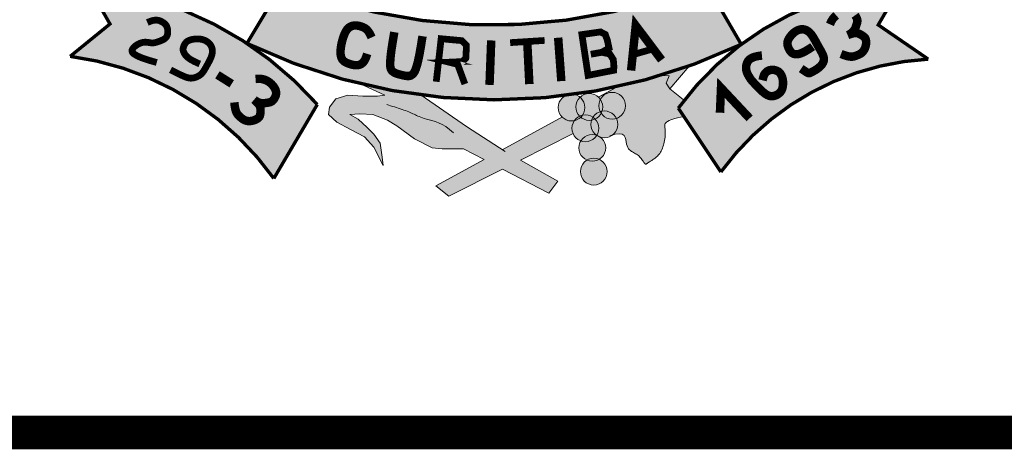
# Model space of a CAD drawing. Units: feet. Extents: x -5638 to 18247, y -3078 to -108.
# Drawn here: x 2700 to 2816, y -2643 to -2592 of the extents above; entities that cross this region are included whole.
import ezdxf

# ---------------------------------------------------------------- set-up
doc = ezdxf.new("R2010")
doc.units = ezdxf.units.FT
doc.header["$LTSCALE"] = 1.27
doc.header["$MEASUREMENT"] = 0
doc.layers.add('FORMATO', color=7, linetype='CONTINUOUS', lineweight=15)

# ---------------------------------------------------------------- blocks, each defined once
blk = doc.blocks.new('BRASAO-CTBA')
at = {"layer": 'FORMATO'}
h = blk.add_hatch(color=10, dxfattribs=at)
h.paths.add_polyline_path([(-2.195826339694804, 0.7674239163140939, 0.1883457195619059), (-4.905479054120065, 2.159800007581055), (-4.653163218905263, 1.721256335070919), (-5.124884152865945, 1.337530645677823, -0.2085472216473798), (-2.711428293404651, -0.1096634287061775)])
h.paths.add_polyline_path([(-2.88308494817818, 0.7722866761028158), (-2.883927056723167, 0.7721525606501842), (-2.978410172871008, 0.8520221068618952)], flags=17)
h.paths.add_polyline_path([(2.400709997201716, 2.214617990698088, -0.2002455681591721), (-2.601725800717531, 2.203654381246274), (-3.029565714929049, 1.491020921435066, 0.1436665394446762), (0.7480676909665362, 0.8738940063777179, -0.1608472226323749), (0.8468360758786275, 0.8868845114491322, 0.07651607179297408), (2.82854991141329, 1.480057376125302)])
h.paths.add_polyline_path([(0.9403280087344683, 1.595508636931619), (1.160483641427845, 1.6270119858291), (1.217368443022622, 1.596934560178134), (1.241469086253232, 1.528725679484587), (1.225421882616558, 1.440440268172217), (1.175910681225844, 1.385583658879668), (1.269598896315699, 1.365549828177187), (1.312436222074552, 1.300022088273202), (1.31913993846598, 1.219769418954279), (1.317198527925541, 1.172341502441633), (1.013422789030301, 1.112125039273451)], flags=16)
h.paths.add_polyline_path([(1.529483851289285, 1.689882069535848), (1.708972777771862, 1.446612297395745), (1.526813588715356, 1.382512459004971)], flags=16)
h.paths.add_polyline_path([(4.452147415389504, 1.710292789761155), (4.72640381716468, 2.181727226484689, 0.09788256506716092), (3.393480645797808, 1.825856015536516), (3.387665251860994, 1.813636200351546), (3.377405189884428, 1.80555226705188), (3.363890664716507, 1.811170385366431, 0.1198061420731032), (2.082572575677375, 0.7235695426488746), (2.587204246107035, -0.03291829082755982, -0.225282952506253), (5.044541125317494, 1.304639881464418)])
h.paths.add_polyline_path([(4.16453267880371, 1.619956833971656), (4.164265646060244, 1.619147002340902), (4.049958876310598, 1.571816610007794)], flags=16)
h.paths.add_polyline_path([(1.312436222074552, 1.300022088273209), (1.269598896315699, 1.365549828177187), (1.175910681225844, 1.385583658879668), (1.225421882616558, 1.44044026817221), (1.241469086253232, 1.528725679484587), (1.217368443022622, 1.596934560178134), (1.160483641427845, 1.6270119858291), (0.9403280087344683, 1.595508636931619), (1.013422789030301, 1.112125039273451), (1.317198527925541, 1.172341502441633), (1.31913993846598, 1.219769418954279)], flags=16)
h.paths.add_polyline_path([(1.529483851289285, 1.689882069535848), (1.526813588715356, 1.382512459004971), (1.708972777771862, 1.446612297395745)], flags=16)
h = blk.add_hatch(color=80, dxfattribs=at)
h.paths.add_polyline_path([(-0.7916339344644143, -0.1973721118945519), (-0.6353684302488887, -0.320664706919942), (0, 0), (-0.2198357784737937, 0.1146272519862777)])
h.paths.add_polyline_path([(0, 0), (0.2118214901542501, 0.1069043925160997), (0.03113515748964346, 0.2082807322601141), (-0.005298926440787, 0.2316884223696292), (-0.2198357784737937, 0.1146272519862706)])
h.paths.add_polyline_path([(0.8354720662040904, 0.4216552042791832, -0.1027867083292277), (0.8223259619520036, 0.4849280459728647, -0.1530780031995559), (0.8507547668774578, 0.5756093839546352, -0.2559659855612542), (0.7044015792130836, 0.6189336486615673), (-0.005298926440787, 0.2316884223696292), (0.03113515748964346, 0.2082807322601141), (0.2118214901542501, 0.1069043925160997)])
h.paths.add_polyline_path([(1.465927915055886, 0.3234876903603308), (1.47006675531668, 0.297816753177699), (1.475926841942055, 0.2758860008129815), (1.483693869240653, 0.2577025709491494), (1.493046442637478, 0.2427311316571945), (1.50366316755742, 0.2304363510081018), (1.515222649425255, 0.2202828970728561), (1.527403493665986, 0.2117354379224352), (1.539884305704447, 0.204258641627824), (1.552343690965586, 0.1973171762600074), (1.564506678561941, 0.1904506563867798), (1.576283992358242, 0.1834984825630173), (1.587632779906812, 0.1763750018404693), (1.598510188759917, 0.168994561270857), (1.608873366469993, 0.161271507905866), (1.618679460589419, 0.1531201887972102), (1.627885618670518, 0.1444549509966038), (1.63644898826567, 0.135190141555789), (1.644344572132241, 0.1253114850877495), (1.651618793847319, 0.1150902164507173), (1.658335932193211, 0.1048689480642651), (1.664560265951991, 0.09499029234787315), (1.670356073905907, 0.08579686172115686), (1.675787634837036, 0.07763126860352543), (1.680919227527568, 0.07083612541465811), (1.685815130759693, 0.0657540445740139), (1.690546765427086, 0.06263127873597085), (1.695214120869423, 0.06132864149417117), (1.699924328537975, 0.06161058667706243), (1.704784519883958, 0.06324156811311354), (1.709901826358646, 0.06598603963078631), (1.715383379413197, 0.06960845505854962), (1.721336310498884, 0.07387326822484397), (1.727867751066867, 0.07854493295813114), (1.735052693140517, 0.08343072966545861), (1.742837571031032, 0.08850924506796076), (1.751136679621879, 0.09380189246537185), (1.759864313796186, 0.09933008515745456), (1.76893476843685, 0.1051152364435168), (1.778262338427965, 0.1111787596238614), (1.787761318652372, 0.1175420679978956), (1.797346003993539, 0.1242265748653324), (1.806937831446135, 0.1312715379214779), (1.816486806451223, 0.1387875924437765), (1.825950076561014, 0.1469032181052086), (1.835284789327829, 0.1557468945787264), (1.844448092304162, 0.1654471015373318), (1.853397133042336, 0.1761323186540338), (1.862089059094671, 0.1879310256017988), (1.87048101801355, 0.2009717020536144), (1.878526586258715, 0.2153328633791176), (1.886165055919207, 0.2308931677345214), (1.89333214799143, 0.2474813089727093), (1.899963583471845, 0.2649259809465363), (1.905995083356743, 0.2830558775089074), (1.911362368642585, 0.3016996925126136), (1.916001160325834, 0.3206861198106736), (1.919847179402836, 0.3398438532558004), (1.922857573167619, 0.3590015867009129), (1.925075194104693, 0.3779880139989302), (1.926564320996306, 0.3966318290026436), (1.927389232624591, 0.4147617255650786), (1.927614207771683, 0.4322063975388204), (1.92730352521977, 0.4487945387770083), (1.926521463751044, 0.4643548431324689), (1.925332302147638, 0.4787160044579792), (1.923868169121931, 0.4917638186658877), (1.922532593106951, 0.5036124899065584), (1.921796952466025, 0.514433324389735), (1.922132625562369, 0.5243976283251754), (1.924010990759257, 0.5336767079226519), (1.927903426419959, 0.5424418693919364), (1.934281310907807, 0.5508644189427869), (1.943616022585957, 0.5591156627849898), (1.956314661035606, 0.5673383561455339), (1.972527210709075, 0.5755610503203812), (1.992339377276778, 0.5837837456227177), (2.015836866408847, 0.5920064423657507), (2.043105383775639, 0.6002291408626732), (2.0742306350474, 0.6084518414266711), (2.109298325894372, 0.6166745443709445), (2.148394086214353, 0.6248972340720584), (2.082572575677375, 0.7235695426488675, -0.00818007019103236), (2.152535268876079, 0.8165865615773669), (2.060632122488585, 0.8880234278579238), (1.983840366270385, 0.9538049562847348), (1.939959346521221, 1.019586484711532), (1.972870082990198, 1.10729523204197), (1.866121371665429, 1.109373759840452, -0.01903404844184824), (1.365273120971153, 0.9795355472078313), (1.135714265318938, 0.8542776809724515, -0.05567280086444783), (1.158707966448162, 0.827542350538323, -0.7791645516102498), (1.457401436965711, 0.7522325579027012, -0.3236193292790975), (1.348355677651739, 0.6013987759374899, -0.1148354067484924), (1.364679581025484, 0.5312608379509243, -0.235640862741044), (1.301348837972739, 0.4043426954559806), (1.33550614491952, 0.4151578548538026), (1.383418886985453, 0.4209001917030122), (1.417233131929606, 0.4146082685217749), (1.439670018480342, 0.3990015710534962), (1.453450685366079, 0.3767995850415531), (1.461296271315121, 0.3507217962293367)])
h.paths.add_polyline_path([(2.210777193283889, 1.222981226428857, -0.01334765246728501), (1.866121371665429, 1.109373759840452), (1.972870082990198, 1.10729523204197), (1.939959346521221, 1.019586484711525), (1.983840366270385, 0.9538049562847348)])
h = blk.add_hatch(color=80, dxfattribs=at)
h.paths.add_polyline_path([(-0.9635194746001048, 0.878639728609393, -0.02748784651836034), (-1.697828244154664, 1.01526381404986), (-1.394997814301064, 0.8770598184061029), (-1.48275985379945, 0.8660962089542892), (-1.65828393279611, 0.8660962089542892), (-1.833808011792769, 0.8770598184061029), (-1.976421354320507, 0.8332054447408908), (-2.05321311053865, 0.7345331521006955), (-2.064183393818837, 0.6468244047702498), (-1.96545107104032, 0.5591156574398113), (-1.800897275323791, 0.4714069742514368), (-1.636343479607319, 0.3836982269209983), (-1.526640873548615, 0.2630987153771542), (-1.416938380861438, 0.04382684705106499), (-1.427908664141626, 0.1424992038333244), (-1.449849117330416, 0.3069530890423806), (-1.526640873548615, 0.4165889911343967), (-1.603432743138285, 0.4933341290130215), (-1.713135235825462, 0.5920064216532168), (-1.811867558603979, 0.6468244047702498), (-1.691194669265087, 0.6577880142220778), (-1.537611156828802, 0.6468244047702498), (-1.362087077832086, 0.5810428763434459), (-1.252384585144966, 0.5152612837745991), (-1.043949769679273, 0.3617710080173637), (-0.8355149542135791, 0.2521351059253405), (-0.7148421782462719, 0.2411714964735197), (-0.4625263430314135, 0.2411714964735197), (-0.2198357784737937, 0.1146272519862706), (-0.005298926440787, 0.2316884223696363), (-0.4296154931909086, 0.5042977384648353)])
h.paths.add_polyline_path([(0.2118214901542501, 0.1069043925160997), (0, 0), (0.5467371111994908, -0.2850808592249905), (0.6564396038866676, -0.1425541929195688)])
for points in [[(0.975960953525373, 0.730848184206593, 1), (0.6582795725690858, 0.730848184206593, 1)], [(1.186368294337854, 0.7379762999235524, 1), (0.8686869133815662, 0.7379762999235524, 1)], [(1.457401436965711, 0.7522325579027012, 1), (1.13972005600948, 0.7522325579027012, 1)], [(1.140007342908291, 0.4849280459728647, 1), (0.8223259619520036, 0.4849280459728647, 1)], [(1.364679581025484, 0.5312608379509243, 1), (1.046998200069197, 0.5312608379509243, 1)], [(1.222030561059171, 0.253264165718285, 1), (0.9043491801028836, 0.253264165718285, 1)], [(1.239861670960352, -0.02829657764546312, 1), (0.9221802900040643, -0.02829657764546312, 1)]]:
    blk.add_hatch(color=172, dxfattribs=at).paths.add_polyline_path(points)
at = {"layer": 'FORMATO', "color": 2, "const_width": 0.03971017261953412}
for points in [[(2.400709997201716, 2.214617990698088, -0.2002455681591722), (-2.601725800717531, 2.203654381246274), (-3.029565714929049, 1.491020921435066, 0.2264781177551142), (2.82854991141329, 1.480057376125302)], [(-2.711428293404651, -0.1096634287061775, 0.2085472216473797), (-5.124884152865945, 1.337530645677823), (-4.653163218905263, 1.721256335070919), (-4.905479054120065, 2.159800007581055, -0.1883457195619059), (-2.195826339694804, 0.7674239163140939)], [(4.72640381716468, 2.181727226484689), (4.452147415389504, 1.710292789761155), (5.044541125317494, 1.304639881464418, 0.225282952506253), (2.587204246107035, -0.03291829082755982), (2.082572575677375, 0.7235695426488675, -0.2227072039036768)]]:
    blk.add_lwpolyline(points, format="xyb", close=True, dxfattribs=at)
at = {"layer": 'FORMATO', "color": 255}
for points, const_width in [([(4.011409488854042, 1.366003167218565), (4.048813493270302, 1.351332901443925), (4.080331550156188, 1.341507822824013), (4.106730015960295, 1.335823826369165), (4.128775247131273, 1.333576807089713), (4.147233600117829, 1.334062659996007), (4.162871431368501, 1.336577280098361), (4.176455097332052, 1.340416562407121), (4.188750954457248, 1.344876401932588), (4.200395807059806, 1.349389880033016), (4.211508250925078, 1.35393882345803), (4.222077329705598, 1.358642245305148), (4.232092087054014, 1.363619158671881), (4.241541566622914, 1.368988576655759), (4.250414812064776, 1.374869512354287), (4.258700867032246, 1.381380978864982), (4.266388775177973, 1.388641989285368), (4.273467450364194, 1.396729639101238), (4.279925287292826, 1.40555335335155), (4.285750550875434, 1.41498063946355), (4.290931506023696, 1.424879004864493), (4.295456417649177, 1.435115956981598), (4.299313550663555, 1.445559003242131), (4.302491169978396, 1.456075651073327), (4.304977540505377, 1.466533407902432), (4.306773620143019, 1.476807157235996), (4.307931138737729, 1.48680128689783), (4.308514519122809, 1.496427560791048), (4.308588184131509, 1.505597742818757), (4.308216556597131, 1.514223596884079), (4.307464059353094, 1.522216886890135), (4.306395115232533, 1.529489376740031), (4.305074147068865, 1.535952830336882), (4.303549538594837, 1.541556974114705), (4.301805517140849, 1.546403384631077), (4.299810270936916, 1.550631600974469), (4.297531988212825, 1.554381162233362), (4.294938857198531, 1.557791607496227), (4.291999066123935, 1.561002475851552), (4.288680803218995, 1.564153306387794), (4.284952256713609, 1.567383638193441), (4.280789663376822, 1.570803125302092), (4.276201454134423, 1.574401881527834), (4.27120410845157, 1.578140135629887), (4.265814105793197, 1.581978116367473), (4.260047925624292, 1.585876052499806), (4.253922047409958, 1.589794172786107), (4.247452950615184, 1.593692705985589), (4.240657114704902, 1.597531880857474), (4.233534263763886, 1.601254197967307), (4.22601710035525, 1.604731245106024), (4.218021571661836, 1.607816881870868), (4.209463624866373, 1.610364967859098), (4.200259207151646, 1.612229362667975), (4.19032426570061, 1.613263925894749), (4.179574747695938, 1.61332251713668), (4.16792660032047, 1.612258995991027), (4.155409274383146, 1.61001097624542), (4.142506235197573, 1.606851088449062), (4.129814451703396, 1.603135717341516), (4.11793089284032, 1.599221247662356), (4.107452527548105, 1.595464064151159), (4.098976324766397, 1.592220551547499), (4.093099253435014, 1.589847094590937), (4.090418282493488, 1.588700078021056), (4.091325673702215, 1.589061524423443), (4.095394860103568, 1.590916007767738), (4.101994567560439, 1.594173739869625), (4.110493521935894, 1.598744932544761), (4.120260449092825, 1.604539797608815), (4.130664074894128, 1.611468546877454), (4.141073125202865, 1.619441392166344), (4.150856325881989, 1.628368545291146), (4.159507712736399, 1.638139575317652), (4.167022561339706, 1.648561480312111), (4.173521457207471, 1.659420615590861), (4.179124985855253, 1.670503336470283), (4.18395373279867, 1.681595998266729), (4.188128283553283, 1.692484956296553), (4.191769223634708, 1.702956565876121), (4.194997138558335, 1.712797182321786), (4.197896358097239, 1.721859713782791), (4.200406189052899, 1.730263279739873), (4.202429682484251, 1.738193552506644), (4.203869889450061, 1.745836204396724), (4.204629861009266, 1.753376907723727), (4.204612648220689, 1.761001334801264), (4.203721302143151, 1.768895157942964), (4.201858873835647, 1.777244049462425), (4.198952133758439, 1.786167293233262), (4.195022729978461, 1.795518619369041), (4.190116029964031, 1.805085369543335), (4.184277401183692, 1.814654885429697), (4.177552211105763, 1.824014508701694)], 0.1), ([(3.954636610865748, 1.822939014616622), (3.933197888340885, 1.804109208215976), (3.913224893510062, 1.780497512735188), (3.895385799552059, 1.751513231919716), (3.880348779645487, 1.716565669515042)], 0.1), ([(-4.210335912656717, 1.738119548921503), (-4.178215711029225, 1.752120797014314), (-4.1502182472247, 1.761171740512857), (-4.125914453239602, 1.765976369905673), (-4.104875261070504, 1.767238675681298), (-4.086671602713977, 1.765662648328309), (-4.070874410166539, 1.761952278335229), (-4.057054615424704, 1.756811556190627), (-4.04478315048533, 1.75094447238304), (-4.033694064209953, 1.744928830204373), (-4.023673872923268, 1.738837684159954), (-4.014672209815217, 1.73261790155847), (-4.006638708075741, 1.726216349708615), (-3.99952300089484, 1.719579895919061), (-3.993274721462456, 1.712655407498502), (-3.987843502968587, 1.705389751755618), (-3.983178978603291, 1.697729795999095), (-3.979232647007223, 1.689644313098512), (-3.975963468624855, 1.681189698166961), (-3.973332269351374, 1.672444251878453), (-3.971299875082025, 1.663486274906973), (-3.969827111711993, 1.654394067926518), (-3.968874805136522, 1.645245931611072), (-3.968403781250913, 1.63612016663464), (-3.968374865950295, 1.627095073671214), (-3.968761010451487, 1.618243360518889), (-3.969583667257837, 1.609615363472173), (-3.970876414194151, 1.601255825949686), (-3.972672829085298, 1.593209491370033), (-3.97500648975614, 1.585521103151841), (-3.977910974031658, 1.578235404713709), (-3.981419859736604, 1.571397139474257), (-3.985566724695843, 1.565051050852105), (-3.990364626944427, 1.559226967792988), (-3.995744545357354, 1.553895061351163), (-4.001616939019925, 1.549010588108018), (-4.007892267017326, 1.544528804644948), (-4.014480988434627, 1.540404967543324), (-4.02129356235713, 1.536594333384542), (-4.028240447870076, 1.533052158749989), (-4.035232104058593, 1.529733700221044), (-4.04219950979774, 1.526597943017883), (-4.049155723122624, 1.523618786915847), (-4.05613432185794, 1.520773860329065), (-4.06316888382861, 1.518040791671652), (-4.070292986859613, 1.515397209357737), (-4.077540208775702, 1.512820741801448), (-4.084944127401798, 1.510289017416909), (-4.09253832056271, 1.507779664618241), (-4.100355502898651, 1.505291986899664), (-4.108424936311053, 1.502911988075695), (-4.11677501951641, 1.500747347040956), (-4.125434151231559, 1.49890574269007), (-4.134430730172937, 1.497494853917651), (-4.143793155057381, 1.496622359618314), (-4.153549824601441, 1.496395938686675), (-4.163729137521784, 1.496923270017355), (-4.17436395894174, 1.498236031708146), (-4.185505019611639, 1.500061898669621), (-4.197207516688479, 1.502052545015509), (-4.209526647329085, 1.50385964485956), (-4.222517608690566, 1.505134872315523), (-4.236235597929806, 1.505529901497141), (-4.250735812203914, 1.504696406518143), (-4.266073448669715, 1.502286061492285), (-4.282222015778416, 1.498034359461073), (-4.298828267157603, 1.492012069176994), (-4.315457267728959, 1.484373778320318), (-4.331674082414395, 1.475274074571303), (-4.347043776135536, 1.464867545610197), (-4.361131413814178, 1.453308779117265), (-4.373502060372118, 1.44075236277277), (-4.383720780731039, 1.427352884256962), (-4.390889627033346, 1.413179030565075), (-4.392258600303705, 1.39795588595225), (-4.384614688787451, 1.381322633988574), (-4.364744880729859, 1.362918458244167), (-4.329436164376261, 1.34238254228913), (-4.275475527971878, 1.319354069693574), (-4.199649959762098, 1.293472224027596), (-4.098746447992141, 1.264376188861306)], 0.08), ([(-1.552502964996847, 1.561341792557663), (-1.5665562498653, 1.591899215974465), (-1.580345256934777, 1.616674256119346), (-1.593900597174297, 1.636403454270365), (-1.607252881552768, 1.651823351705588), (-1.620432721039094, 1.663670489703087), (-1.633470726602297, 1.672681409540935), (-1.646397509211283, 1.679592652497192), (-1.659243679835072, 1.685140759849929), (-1.672030555979745, 1.689933281644691), (-1.684742281300828, 1.694061802996913), (-1.697353705991077, 1.697488917789492), (-1.709839680243135, 1.700177219905335), (-1.722175054249874, 1.702089303227339), (-1.734334678203879, 1.703187761638411), (-1.746293402298022, 1.703435189021448), (-1.758026076724889, 1.702794179259371), (-1.76950640400878, 1.701223975956999), (-1.780703495999148, 1.69867042160692), (-1.791585316877104, 1.695076008423634), (-1.802119830823528, 1.69038322862167), (-1.812275002019533, 1.684534574415522), (-1.822018794645999, 1.677472538019721), (-1.831319172883923, 1.66913961164876), (-1.840144100914415, 1.659478287517175), (-1.848470326815118, 1.648462425956836), (-1.85630973425117, 1.636191359769228), (-1.863682990784469, 1.622795789873201), (-1.870610763976856, 1.608406417187595), (-1.877113721390174, 1.593153942631268), (-1.88321253058632, 1.577169067123066), (-1.888927859127193, 1.560582491581854), (-1.894280374574635, 1.543524916926472), (-1.899278786915318, 1.526124062297569), (-1.903883975834674, 1.508495719723015), (-1.908044863443081, 1.490752699452457), (-1.911710371850859, 1.473007811735556), (-1.914829423168271, 1.455373866821972), (-1.917350939505639, 1.437963674961352), (-1.919223842973281, 1.420890046403372), (-1.920397055681462, 1.404265791397677), (-1.920817448871674, 1.388196657213534), (-1.920423690310542, 1.372760139198647), (-1.919152396895583, 1.358026669720331), (-1.916940185524652, 1.34406668114589), (-1.913723673095376, 1.330950605842631), (-1.90943947650544, 1.318748876177878), (-1.904024212652587, 1.307531924518926), (-1.897414498434557, 1.297370183233092), (-1.88958945946689, 1.288306039830431), (-1.880698256236826, 1.280269702391983), (-1.870932557949573, 1.273163334141543), (-1.860484033810224, 1.26688909830289), (-1.849544353023873, 1.261349158099812), (-1.838305184795729, 1.256445676756101), (-1.826958198330829, 1.252080817495546), (-1.815695062834436, 1.248156743541927), (-1.804672843306946, 1.244597094588578), (-1.793910187930351, 1.241411416206986), (-1.783391140681829, 1.238630730438196), (-1.773099745538673, 1.236286059323227), (-1.763020046478118, 1.234408424903123), (-1.753136087477458, 1.233028849218911), (-1.743431912513927, 1.232178354311628), (-1.733891565564875, 1.231887962222302), (-1.724503290241444, 1.232192760998295), (-1.71527212869097, 1.233144102712245), (-1.706207322694866, 1.234797405443103), (-1.697318114034317, 1.237208087269856), (-1.688613744490738, 1.240431566271447), (-1.680103455845313, 1.244523260526847), (-1.671796489879512, 1.249538588115023), (-1.663702088374578, 1.255532967114931), (-1.655823331778777, 1.262604918500976), (-1.648138655208584, 1.271025374829357), (-1.64062033244727, 1.28110837155171), (-1.633240637278334, 1.293167944119666), (-1.625971843485161, 1.307518127984864), (-1.618786224851135, 1.324472958598953), (-1.611656055159699, 1.344346471413559), (-1.604553608194067, 1.36745270188031)], 0.1), ([(1.522944770982747, 1.169785472255718), (1.578334950340491, 1.702592108182827), (1.884711827227875, 1.294337696179731)], 0.1), ([(-1.283195439657391, 1.624080879991865), (-1.305626062107933, 1.49233058175772), (-1.320641258581588, 1.389764402858106), (-1.329215877780996, 1.312419021779), (-1.33232476840891, 1.256331117006397), (-1.33094277916814, 1.217537367026274), (-1.326044758761384, 1.192074450324618), (-1.318605555891338, 1.175979045387422), (-1.309600019260699, 1.16528783070067), (-1.299855592555446, 1.156670961118337), (-1.28961009939394, 1.14933249696643), (-1.278953958377656, 1.143109974938945), (-1.267977588108067, 1.137840931729883), (-1.256771407186761, 1.133362904033248), (-1.245425834215155, 1.129513428543028), (-1.234031287794778, 1.126130041953232), (-1.222678186527162, 1.12305028095787), (-1.211445126108288, 1.120142114039346), (-1.200363410612226, 1.117395236833815), (-1.189452521207556, 1.114829776765845), (-1.1787319390628, 1.112465861260006), (-1.168221145346592, 1.110323617740868), (-1.157939621227456, 1.108423173632993), (-1.147906847874026, 1.106784656360958), (-1.138142306454768, 1.105428193349326), (-1.128647207155325, 1.104417577761929), (-1.119349676229831, 1.103991265719593), (-1.1101595689492, 1.104431379082406), (-1.100986740584574, 1.106020039710458), (-1.091741046407037, 1.109039369463844), (-1.082332341687618, 1.113771490202637), (-1.072670481697401, 1.120498523786935), (-1.06266532170747, 1.129502592076825), (-1.052206883601514, 1.141571767180217), (-1.041105855713454, 1.159517922196329), (-1.02915309298993, 1.18665888047218), (-1.01613945037758, 1.226312465354809), (-1.001855782822929, 1.281796500191248), (-0.98609294527256, 1.356428808328531), (-0.9686417926732247, 1.453527213113688), (-0.9492931799713347, 1.576409537893753)], 0.1), ([(1.013422789030301, 1.112125039273451), (0.9403280087344683, 1.595508636931619), (1.160483641427845, 1.6270119858291), (1.217368443022622, 1.596934560178134), (1.241469086253232, 1.528725679484587), (1.261572334246637, 1.434458920040164), (1.261572334246637, 1.434458920040164), (1.175910681225844, 1.385583658879668), (1.045424076240067, 1.362134391629034), (1.175910681225844, 1.385583658879668), (1.269598896315699, 1.365549828177187), (1.312436222074552, 1.300022088273202), (1.31913993846598, 1.219769418954279), (1.317198527925541, 1.172341502441633), (1.013422789030301, 1.112125039273451), (1.013422789030301, 1.112125039273451)], 0.08), ([(3.538170041264948, 1.19231204966853), (3.567261783886124, 1.172778971208643), (3.589379366335436, 1.158224408586833), (3.605799747345486, 1.148073378250416), (3.617799885648992, 1.141750896646656), (3.6266567399785, 1.13868198022287), (3.633647269066728, 1.138291645426349), (3.640048431646221, 1.14000490870437), (3.64713718644947, 1.143246786504193), (3.655918612301264, 1.147527607895235), (3.66631026839309, 1.15269895243496), (3.67795783400851, 1.158697712302924), (3.690506988431082, 1.165460779678668), (3.70360341094414, 1.172925046741753), (3.716892780831415, 1.18102740567172), (3.730020777376296, 1.189704748648126), (3.74263307986223, 1.198893967850516), (3.754420429968661, 1.208532051116478), (3.765253818957945, 1.218556368915777), (3.775049300488263, 1.22890438737619), (3.783722928217855, 1.239513572625512), (3.791190755804962, 1.250321390791548), (3.797368836907651, 1.261265308002081), (3.802173225184276, 1.272282790384899), (3.805519974292963, 1.283311304067794), (3.807360053274294, 1.29430487804067), (3.807784092698739, 1.305283792741804), (3.806917638518939, 1.316284891471575), (3.804886236687764, 1.327345017530376), (3.801815433157856, 1.338501014218579), (3.797830773882026, 1.349789724836569), (3.793057804813031, 1.361247992684739), (3.787622071903684, 1.372912661063459), (3.781635922174189, 1.384824069176105), (3.775158906914839, 1.397036539837991), (3.76823737848332, 1.409607891767422), (3.760917689237488, 1.422595943682687), (3.75324619153497, 1.43605851430209), (3.745269237733567, 1.450053422343942), (3.737033180190963, 1.464638486526532), (3.728584371265072, 1.479871525568164), (3.719957834507397, 1.495755543284432), (3.711143278245288, 1.512074283880082), (3.702119081999911, 1.528556676657153), (3.692863625292375, 1.544931650917697), (3.683355287643906, 1.560928135963742), (3.673572448575669, 1.576275061097341), (3.663493487608832, 1.590701355620524), (3.653096784264676, 1.603935948835343), (3.642370792353859, 1.615754069977505), (3.63134426284563, 1.626116148017402), (3.620056020999016, 1.635028911859102), (3.6085448920727, 1.64249909040668), (3.596849701325709, 1.648533412564191), (3.585009274016841, 1.653138607235718), (3.573062435405006, 1.656321403325315), (3.561048010749005, 1.658088529737043), (3.549009915431782, 1.658463823086173), (3.53701242533208, 1.657539550832666), (3.525124906452731, 1.65542508814768), (3.513416724796514, 1.652229810202371), (3.501957246366089, 1.648063092167895), (3.490815837164348, 1.643034309215416), (3.480061863194067, 1.637252836516083), (3.469764690457907, 1.63082804924106), (3.45997931634156, 1.623861272225682), (3.450703263761795, 1.616421628962023), (3.441919687018185, 1.608570192606351), (3.433611740410413, 1.600368036314933), (3.425762578237993, 1.591876233244015), (3.418355354800553, 1.58315585654988), (3.411373224397721, 1.574267979388765), (3.404799341329124, 1.565273674916952), (3.398637486550854, 1.556219546338951), (3.392973947645316, 1.547094317052306), (3.387915638851553, 1.5378722405028), (3.383569474408489, 1.528527570136234), (3.380042368555053, 1.519034559398392), (3.377441235530284, 1.509367461735081), (3.375872989573111, 1.499500530592087), (3.375444544922459, 1.489408019415208), (3.376217854184972, 1.479089485688874), (3.378075023437702, 1.468645703052061), (3.380853197125305, 1.458202749182391), (3.38438951969249, 1.44788670175749), (3.388521135583971, 1.437823638454965), (3.393085189244346, 1.428139636952444), (3.397918825118325, 1.418960774927541), (3.40285918765062, 1.410413130057883), (3.407791027938799, 1.402598261107642), (3.412789523692027, 1.395519651187257), (3.417977459272379, 1.389156264493728), (3.423477619041876, 1.383487065224045), (3.429412787362651, 1.378491017575207), (3.435905748596667, 1.374147085744212), (3.443079287106059, 1.370434233928059), (3.451056187252902, 1.367331426323744), (3.459954555882007, 1.364856485198466), (3.469873789769679, 1.363182665100254), (3.480908608174957, 1.362522078647345), (3.49315373035688, 1.36308683845796), (3.506703875574487, 1.365089057150357), (3.521653763086817, 1.36874084734275), (3.538098112152909, 1.374254321653375), (3.556131642031971, 1.381841592700468), (3.575664895367026, 1.391538888976001), (3.595871708338166, 1.402678902466896), (3.615741740509577, 1.414418441033803), (3.634264651445335, 1.425914312537373), (3.650430100709571, 1.43632332483827), (3.663227747866586, 1.444802285797152), (3.671647252480398, 1.450508003274663), (3.674678274115195, 1.452597285131475)], 0.1), ([(-3.93509007231512, 1.178025530483104), (-3.935030486981702, 1.177994913867877), (-3.93461338964795, 1.177780597561323), (-3.933481268313415, 1.177198881872094), (-3.931276610977818, 1.176066067108863), (-3.927641905640655, 1.174198453580289), (-3.922219640301648, 1.17141234159503), (-3.914652302960405, 1.167524031461767), (-3.904582381616649, 1.162349823489158), (-3.891805597542259, 1.15579399544913), (-3.876730605099112, 1.148112734966681), (-3.859919291921358, 1.139650207130074), (-3.841933545643371, 1.130750577027577), (-3.823335253899302, 1.121758009747438), (-3.804686304323354, 1.113016670377931), (-3.786548584549735, 1.10487072400732), (-3.769483982212705, 1.097664335723863), (-3.75391709317654, 1.091675563960422), (-3.739723346225844, 1.08691804052831), (-3.726640878375235, 1.083339290583424), (-3.714407826639217, 1.080886839281668), (-3.70276232803252, 1.079508211778943), (-3.691442519569705, 1.079150933231169), (-3.680186538265446, 1.079762528794241), (-3.668732521134302, 1.081290523624062), (-3.656889212550084, 1.083692621690169), (-3.644747786323308, 1.086967242216559), (-3.632470023623455, 1.091122983240879), (-3.620217705620234, 1.096168442800753), (-3.608152613483242, 1.102112218933819), (-3.596436528382128, 1.108962909677707), (-3.585231231486432, 1.116729113070058), (-3.574698503965863, 1.125419427148493), (-3.564945694730909, 1.135036278712782), (-3.555862423655753, 1.145557409611214), (-3.547283878355586, 1.156954390454189), (-3.539045246445426, 1.169198791852132), (-3.53098171554052, 1.18226218441545), (-3.522928473255945, 1.196116138754562), (-3.514720707206777, 1.210732225479873), (-3.50619360500815, 1.226082015201811), (-3.497255396900584, 1.242115327877251), (-3.48810648362587, 1.258694980849015), (-3.479020308551185, 1.275662040806402), (-3.470270315043706, 1.292857574438706), (-3.462129946470498, 1.310122648435218), (-3.454872646198794, 1.327298329485238), (-3.448771857595716, 1.344225684278051), (-3.444101024028498, 1.360745779502963), (-3.441072685935296, 1.376720698259703), (-3.439655772038577, 1.392096589289757), (-3.4397583081319, 1.406840617745054), (-3.441288320008823, 1.420919948777531), (-3.444153833462906, 1.434301747539102), (-3.44826287428765, 1.446953179181705), (-3.453523468276614, 1.458841408857268), (-3.459843641223358, 1.469933601717713), (-3.46712946928227, 1.480204314087771), (-3.475279230050944, 1.489657666983362), (-3.484189251487862, 1.498305172593206), (-3.493755861551506, 1.506158343106037), (-3.503875388200356, 1.513228690710555), (-3.514444159392895, 1.519527727595495), (-3.525358503087489, 1.525066965949577), (-3.536514747242734, 1.529857917961515), (-3.547833218016592, 1.53391401447702), (-3.559330234365007, 1.537256360969678), (-3.571046113443572, 1.539907981570082), (-3.583021172407769, 1.5418919004088), (-3.595295728413191, 1.54323114161641), (-3.607910098615264, 1.543948729323503), (-3.620904600169638, 1.544067687660643), (-3.634319550231794, 1.543611040758407), (-3.648150149365449, 1.542587422641773), (-3.662211131767037, 1.540947906913253), (-3.676272115041286, 1.538629177069751), (-3.690102716792921, 1.535567916608173), (-3.703472554626558, 1.531700809025438), (-3.716151246146978, 1.526964537818429), (-3.72790840895874, 1.521295786484067), (-3.738513660666683, 1.514631238519257), (-3.747792505655298, 1.506959276790504), (-3.755793995428689, 1.498475081642738), (-3.762623068270955, 1.489425532790492), (-3.768384662466076, 1.48005750994831), (-3.773183716298206, 1.470617892830724), (-3.777125168051214, 1.461353561152258), (-3.780313956009252, 1.452511394627457), (-3.782855018456246, 1.444338272970853), (-3.784830371283647, 1.437000911479601), (-3.786230340811642, 1.430345367781385), (-3.787022330967886, 1.424137535086508), (-3.787173745679979, 1.418143306605266), (-3.786651988875462, 1.412128575547968), (-3.785424464481991, 1.405859235124915), (-3.783458576427051, 1.39910117854641), (-3.780721728638298, 1.391620299022762), (-3.777146887385072, 1.38324242399294), (-3.772529268303913, 1.374033117810583), (-3.766629649372987, 1.364117879058021), (-3.759208808570691, 1.353622206317574), (-3.750027523875247, 1.342671598171556), (-3.73884657326488, 1.331391553202295), (-3.725426734717871, 1.319907569992097), (-3.709528786212445, 1.308345147123291), (-3.691156268772318, 1.296867113302227), (-3.671283775602035, 1.285785617731364), (-3.651128662951635, 1.275450139737188), (-3.631908287071099, 1.266210158646182), (-3.614840004210294, 1.258415153784853), (-3.601141170619314, 1.252414604479668), (-3.592029142548029, 1.248557990057137), (-3.588721276246531, 1.247194789843739)], 0.08), ([(-0.7861077721425431, 1.036970427299309), (-0.7283652615490155, 1.546301306309665), (-0.48309897652274, 1.523509759450555), (-0.4310484077932415, 1.471490740260478), (-0.4310484077932415, 1.405284692855901), (-0.4357802370590207, 1.315433682690227), (-0.477310896803715, 1.275327264184341), (-0.6345190768486759, 1.268143630773466), (-0.5325428764092521, 1.242710016812531), (-0.4471843760129559, 1.009371211502931)], 0.08), ([(-0.1346575604099485, 1.526007778913701), (-0.1547419572489162, 0.9991137893893338)], 0.1), ([(0.08945802417883897, 1.499864754557926), (0.4979994506632011, 1.526007778913701)], 0.07942034523906824), ([(0.2929286932342166, 1.499864754557926), (0.3172403259187604, 1.009149852540197)], 0.1), ([(0.6586742530363381, 1.558625026285512), (0.6963324412586189, 1.044276115699716)], 0.1), ([(1.808550367800365, 1.432729049861059), (1.522944770982747, 1.35142414149626)], 0.07942034523906824), ([(3.073979913690494, 1.346895136300212), (3.058393710569987, 1.345421672283834), (3.042469631086703, 1.343358822814501), (3.026459544997408, 1.340706588056797), (3.010615322059095, 1.337464968175297), (2.995188832028418, 1.333633963334577), (2.980431944662371, 1.329213573699214), (2.966596529717833, 1.324203799433782), (2.953934456951686, 1.318604640702887), (2.942639236100206, 1.312418144094032), (2.932670936818397, 1.305654541886724), (2.92393126874083, 1.298326112783407), (2.916321941502133, 1.29044513548655), (2.90974466473682, 1.282023888698589), (2.904101148079405, 1.273074651122002), (2.899293101164574, 1.263609701459231), (2.895222233626725, 1.253641318412726), (2.891818122895586, 1.243188283077608), (2.889121817580588, 1.232295386119567), (2.887202234086374, 1.221013920596967), (2.886128288817645, 1.209395179568148), (2.88596889817893, 1.197490456091472), (2.886792978574761, 1.185351043225289), (2.888669446409835, 1.173028234027953), (2.891667218088685, 1.160573321557806), (2.895797203014411, 1.148064137501493), (2.900838282583493, 1.135684668058758), (2.906511331191155, 1.123645438057629), (2.912537223232391, 1.112156972326133), (2.918636833102198, 1.101429795692312), (2.924531035195685, 1.091674432984178), (2.92994070390796, 1.083101409029759), (2.934586713634019, 1.075921248657096), (2.938315249677032, 1.070213591710569), (2.941473740972299, 1.065534538100039), (2.944534927363463, 1.06130930275171), (2.947971548693999, 1.056963100591787), (2.952256344807438, 1.051921146546498), (2.957862055547253, 1.04560865554204), (2.965261420756917, 1.037450842504626), (2.974927180280019, 1.026872922360482), (2.98717001646952, 1.01351842558654), (3.001652381716326, 0.9979041448627299), (3.017874670920946, 0.9807651884196886), (3.035337278983718, 0.9628366644880799), (3.05354060080515, 0.9448536812985537), (3.071985031285692, 0.92755134708176), (3.090170965325626, 0.9116647700683558), (3.107598797825574, 0.897929058488991), (3.123869927227247, 0.8869113823661365), (3.138989766138025, 0.878507158889569), (3.153064730706603, 0.8724438670408574), (3.166201237081793, 0.8684489858015922), (3.178505701412291, 0.8662499941533497), (3.190084539846794, 0.8655743710777273), (3.201044168534111, 0.8661495955563083), (3.211491003622882, 0.8677031465706619), (3.221512299781068, 0.8699990185467072), (3.231118665752945, 0.8729472676876213), (3.240301548802051, 0.8764944656409313), (3.249052396191814, 0.8805871840541357), (3.257362655185659, 0.8851719945747476), (3.265223773047126, 0.8901954688502798), (3.27262719703964, 0.8956041785282309), (3.279564374426684, 0.9013446952561281), (3.286027160856577, 0.9073857700697445), (3.292009045516522, 0.9137848715580148), (3.297503925978901, 0.9206216476981268), (3.302505699815697, 0.9279757464672969), (3.307008264599119, 0.9359268158427057), (3.311005517901378, 0.9445545038015695), (3.314491357294628, 0.9539384583210762), (3.317459680350964, 0.9641583273784491), (3.3199026879077, 0.9752480496069964), (3.321805793862552, 0.9870587262646069), (3.323152715378228, 0.9993957492652825), (3.323927169617491, 1.012064510523039), (3.324112873743218, 1.02487040195188), (3.323693544918058, 1.037618815465819), (3.322652900304831, 1.050115142978861), (3.320974657066358, 1.062164776405012), (3.318660523912456, 1.07360250823956), (3.315784175741271, 1.084380733302908), (3.312437278998118, 1.094481246996722), (3.30871150012814, 1.103885844722669), (3.304698505576653, 1.112576321882429), (3.300489961788855, 1.120534473877662), (3.296177535210006, 1.12774209611004), (3.291852892285306, 1.134180983981253), (3.28758205850994, 1.13985061072394), (3.28332849557836, 1.1448211608948), (3.279030024234942, 1.149180496881485), (3.274624465224122, 1.153016481071674), (3.270049639290278, 1.156416975853034), (3.265243367177789, 1.159469843613238), (3.260143469631032, 1.162262946739951), (3.2546877673945, 1.164884147620839), (3.2488290048679, 1.167396809608377), (3.242579621073105, 1.169766299914158), (3.235966978687429, 1.171933486714579), (3.229018440388188, 1.173839238186048), (3.221761368852697, 1.175424422504932), (3.21422312675827, 1.176629907847655), (3.206431076782167, 1.177396562390598), (3.198412581601758, 1.177665254310156), (3.190207033707111, 1.177386707086669), (3.181901944839865, 1.176551065416184), (3.173596856554411, 1.175158329298711), (3.165391310405141, 1.173208498734255), (3.157384847946389, 1.170701573722809), (3.149677010732717, 1.167637554264381), (3.142367340318458, 1.164016440358964), (3.135555378257948, 1.159838232006557), (3.129322416806247, 1.155131944542944), (3.123676751020014, 1.150042654647024), (3.118608426656522, 1.144744454333484), (3.114107489473213, 1.139411435617006), (3.110163985227302, 1.13421769051228), (3.106767959676063, 1.129337311033986), (3.103909458576766, 1.124944389196799), (3.101578527686854, 1.121213017015414), (3.099726225700635, 1.118156458702103), (3.098147663061809, 1.115144667259514), (3.096598963151109, 1.1113867678879), (3.094836249349271, 1.106091885787492), (3.092615645037142, 1.098469146158543), (3.089693273595515, 1.08772767420129), (3.085825258405066, 1.073076595115978), (3.080767722846645, 1.053725034102847)], 0.1), ([(-3.37955360152074, 1.118334128686044), (-3.210500284553348, 1.012382013595584)], 0.1), ([(-3.178981887195846, 0.7918871260373948), (-3.174863926677347, 0.75192065702349), (-3.16913982800844, 0.7194067404003448), (-3.162083810067998, 0.693341448855179), (-3.153970091735005, 0.6727208550752266), (-3.145072891888219, 0.6565410317477216), (-3.135666429406626, 0.643798051559898), (-3.126024923169041, 0.6334879871989685), (-3.116422592054221, 0.6246069113521884), (-3.107071162833847, 0.6163289376729395), (-3.097932393849703, 0.6085403436793086), (-3.088905551336381, 0.6013054478555446), (-3.079889901528247, 0.5946885686859105), (-3.070784710659893, 0.5887540246546408), (-3.061489244965799, 0.5835661342459986), (-3.051902770680442, 0.5791892159442398), (-3.041924554038417, 0.575687588233599), (-3.031491170049094, 0.5731064604822649), (-3.020688428822666, 0.5714146055941001), (-3.009639449244219, 0.5705616873568644), (-2.998467350198837, 0.5704973695583462), (-2.987295250571719, 0.5711713159863194), (-2.976246269247952, 0.5725331904285724), (-2.965443525112619, 0.5745326566728579), (-2.955010137050863, 0.5771193785069784), (-2.945056848024819, 0.5802351232009144), (-2.935644897304485, 0.5837900719534872), (-2.92682314823702, 0.5876865094457315), (-2.918640464169357, 0.5918267203586964), (-2.911145708448601, 0.5961129893734025), (-2.90438774442174, 0.6004476011708988), (-2.898415435435822, 0.6047328404322059), (-2.893277644837951, 0.6088709918383799), (-2.888996857256132, 0.6127960034512796), (-2.885490042442882, 0.6165684768561519), (-2.882647791431509, 0.6202806770190534), (-2.880360695255547, 0.6240248689060692), (-2.878519344948302, 0.627893317483263), (-2.877014331543307, 0.6319782877167057), (-2.875736246073984, 0.6363720445724823), (-2.874575679573752, 0.6411668530166423), (-2.87344608857569, 0.6464341198174353), (-2.872352391611003, 0.6521618189517611), (-2.871322372710722, 0.658317066198677), (-2.870383815905655, 0.6648669773372546), (-2.86956450522689, 0.6717786681465441), (-2.868892224705178, 0.6790192544056168), (-2.868394758371551, 0.6865558518935302), (-2.868099890256815, 0.6943555763893485), (-2.868058842629011, 0.7023923024196748), (-2.86841659070393, 0.7106669395012517), (-2.869341547934539, 0.7191871558983891), (-2.871002127773636, 0.7279606198753612), (-2.873566743674189, 0.7369949996964635), (-2.87720380908911, 0.7462979636259917), (-2.88208173747131, 0.755877179928234), (-2.88836894227353, 0.765740316867479), (-2.896107354892081, 0.7758325917123159), (-2.904832978495676, 0.785849417748473), (-2.913955334196544, 0.7954237572659935), (-2.922883943106797, 0.8041885725549136), (-2.931028326338492, 0.8117768259052625), (-2.937798005003799, 0.8178214796070762), (-2.942602500214832, 0.8219554959503768), (-2.944851333083648, 0.8238118372252146), (-2.944113988934248, 0.8231712703568235), (-2.940599809938192, 0.820405780811285), (-2.934678102478642, 0.8160351586898784), (-2.92671817293899, 0.8105791940938829), (-2.917089327702513, 0.8045576771245848), (-2.906160873152601, 0.7984903978832705), (-2.894302115672474, 0.7928971464712191), (-2.881882361645523, 0.78829771298971), (-2.869231790990455, 0.7850910660830124), (-2.856524077767233, 0.7831928885672781), (-2.843893769571423, 0.782398041801649), (-2.831475413998419, 0.7825013871452597), (-2.819403558643671, 0.7832977859572523), (-2.807812751102631, 0.7845820995967614), (-2.796837538970749, 0.7861491894229147), (-2.786612469843476, 0.7877939167948611), (-2.777229578246533, 0.7893738837869932), (-2.768610846426725, 0.7909976553347349), (-2.760635743561124, 0.7928365370888031), (-2.753183738826863, 0.7950618346998795), (-2.746134301401014, 0.7978448538186669), (-2.739366900460652, 0.8013569000958611), (-2.732761005182795, 0.8057692791821509), (-2.726196084744686, 0.8112532967282391), (-2.719599724784189, 0.8179287332339129), (-2.713091976782437, 0.8257092685953182), (-2.706841008681579, 0.8344570575577137), (-2.701014988423651, 0.8440342548663438), (-2.695782083950746, 0.8543030152664599), (-2.691310463204843, 0.8651254935032995), (-2.687768294128034, 0.876363844322114), (-2.685323744662412, 0.8878802224681479), (-2.684142350077707, 0.899574081253192), (-2.684379114954822, 0.9114940682551804), (-2.686186411202414, 0.9237261296186006), (-2.689716610728965, 0.9363562114879187), (-2.695122085443188, 0.9494702600076224), (-2.702555207253681, 0.9631542213221849), (-2.712168348068985, 0.9774940415760938), (-2.724113879797812, 0.9925756669138153), (-2.738555190653642, 1.008326608012183), (-2.755699734069765, 1.024040633677458), (-2.775765979784467, 1.03885307724822), (-2.798972397536033, 1.051899272063082), (-2.825537457062694, 1.062314551460638), (-2.855679628102678, 1.069234248779487), (-2.88961738039427, 1.071793697358231), (-2.927569183675757, 1.069128230535476)], 0.1), ([(2.576309387158574, 0.6695535629429656), (2.588952743808079, 0.9645899225848069), (2.927871895276382, 0.6029561559257672)], 0.1)]:
    blk.add_lwpolyline(points, dxfattribs=dict(at, const_width=const_width))
at = {"layer": 'FORMATO', "color": 2}
for points in [[(2.210777193283889, 1.222981226428857), (1.983840366270385, 0.9538049562847348)], [(2.159364331895517, 0.8112782899793132), (2.060632122488585, 0.8880234278579309), (1.983840366270385, 0.9538049562847348), (1.939959346521221, 1.019586484711525), (1.972870082990198, 1.10729523204197), (1.866121371665429, 1.109373759840452)], [(-0.2195494423966693, 0.1144779500032413), (-0.4625263430314135, 0.2411714964735197), (-0.7148421782462719, 0.2411714964735197), (-0.8355149542135791, 0.2521351059253405), (-1.043949769679273, 0.3617710080173637), (-1.252384585144966, 0.5152612837745991), (-1.362087077832086, 0.5810428763434459), (-1.537611156828802, 0.6468244047702498), (-1.691194669265087, 0.6577880142220778), (-1.811867558603979, 0.6468244047702498), (-1.713135235825462, 0.5920064216532168), (-1.603432743138285, 0.4933341290130144), (-1.526640873548615, 0.4165889911343967), (-1.449849117330416, 0.3069530890423806), (-1.427908664141626, 0.1424992038333244), (-1.416938380861438, 0.04382684705106499), (-1.526640873548615, 0.2630987153771542), (-1.636343479607319, 0.3836982269209983), (-1.800897275323791, 0.4714069742514368), (-1.96545107104032, 0.5591156574398113), (-2.064183393818837, 0.6468244047702498), (-2.05321311053865, 0.7345331521006955), (-1.976421354320507, 0.8332054447408908), (-1.833808011792826, 0.8770598184061029), (-1.65828393279611, 0.8660962089542892), (-1.48275985379945, 0.8660962089542892), (-1.394997814301064, 0.8770598184061029), (-1.697828244154664, 1.01526381404986)], [(-0.9635194746001048, 0.878639728609393), (-0.4296154931909086, 0.5042977384648282), (0.03113515748964346, 0.2082807322601141)], [(-1.370039498136691, 0.7655995238103017), (-1.349479801501218, 0.758889998664209), (-1.327766621585852, 0.7520205920269944), (-1.305216163064074, 0.7450145865807514), (-1.28214463060948, 0.7378952650075803), (-1.258868228895551, 0.7306859099895746), (-1.235703162595883, 0.7234098042088348), (-1.21296563638407, 0.7160902303474472), (-1.190971854933593, 0.7087504710875123), (-1.169976841062123, 0.701411248659717), (-1.149990890163679, 0.6940830434890657), (-1.13096311577624, 0.6867737755491632), (-1.112842631438014, 0.6794913648135932), (-1.09557855068698, 0.6722437312559677), (-1.079119987061347, 0.6650387948498704), (-1.063416054099037, 0.6578844755689062), (-1.048415865338256, 0.6507886933866729), (-1.033977934429345, 0.6437530996288103), (-1.019598375471446, 0.6367542710292184), (-1.004682702676291, 0.6297625156738391), (-0.9886364302552693, 0.6227481416486), (-0.9708650724200538, 0.6156814570394573), (-0.9507741433820911, 0.6085327699323386), (-0.927769157352941, 0.6012723884132001), (-0.9012556285441633, 0.5938706205679765), (-0.8708164881072662, 0.5861131090980365), (-0.8367443349536643, 0.577046835166442), (-0.7995091849346068, 0.5655341145516886), (-0.7595810539014565, 0.5504372630322791), (-0.7174299577055194, 0.5306185963866881), (-0.6735259121982153, 0.5049404303934182), (-0.6283389332308502, 0.4722650808309652), (-0.5823390366547301, 0.4314548634778177)], [(0.7092495498808375, 0.6207773292880105), (-0.004945293051719091, 0.2314612246500687)], [(1.270773767003504, 0.3946617722307622), (1.33550614491952, 0.4151578548538026), (1.383418886985453, 0.4209001917030122), (1.417233131929606, 0.4146082685217749), (1.439670018480342, 0.3990015710534962), (1.453450685366079, 0.3767995850415531), (1.461296271315121, 0.3507217962293439), (1.465927915055886, 0.3234876903602668), (1.47006675531668, 0.297816753177699), (1.475926841942055, 0.2758860008129815), (1.483693869240653, 0.2577025709491494), (1.493046442637478, 0.2427311316571945), (1.50366316755742, 0.2304363510081018), (1.515222649425255, 0.2202828970728561), (1.527403493665986, 0.2117354379224352), (1.539884305704447, 0.2042586416278311), (1.552343690965472, 0.1973171762600145), (1.564506678561941, 0.1904506563867727), (1.576283992358242, 0.1834984825630244), (1.587632779906812, 0.1763750018404835), (1.598510188759917, 0.168994561270857), (1.608873366469993, 0.1612715079058589), (1.618679460589419, 0.1531201887972102), (1.627885618670518, 0.1444549509966109), (1.63644898826567, 0.1351901415557819), (1.644344572132241, 0.1253114850877424), (1.651618793847319, 0.1150902164507173), (1.658335932193211, 0.1048689480642508), (1.664560265951991, 0.09499029234787315), (1.670356073905907, 0.08579686172112133), (1.675787634837036, 0.07763126860353964), (1.680919227527568, 0.07083612541465811), (1.685815130759693, 0.06575404457402101), (1.690546765427086, 0.06263127873597085), (1.695214120869423, 0.06132864149417117), (1.699924328537975, 0.06161058667706243), (1.704784519883958, 0.06324156811311354), (1.709901826358646, 0.06598603963078631), (1.715383379413197, 0.06960845505854252), (1.721336310498884, 0.07387326822484397), (1.727867751066924, 0.07854493295814535), (1.735052693140517, 0.08343072966545861), (1.742837571031032, 0.08850924506793945), (1.751136679621709, 0.093801892465315), (1.759864313795902, 0.09933008515728403), (1.76893476843685, 0.1051152364435595), (1.778262338427908, 0.1111787596238543), (1.787761318652372, 0.1175420679978743), (1.797346003993539, 0.1242265748653395), (1.806937831446191, 0.1312715379214922), (1.816486806451223, 0.1387875924437836), (1.825950076561014, 0.1469032181052015), (1.835284789327829, 0.1557468945787264), (1.844448092304162, 0.1654471015373389), (1.853397133042336, 0.1761323186540338), (1.862089059094671, 0.1879310256017988), (1.87048101801355, 0.2009717020536144), (1.878526586258715, 0.2153328633791105), (1.886165055919207, 0.2308931677345143), (1.89333214799143, 0.2474813089727022), (1.899963583471845, 0.2649259809465363), (1.905995083356743, 0.2830558775088932), (1.911362368642585, 0.301699692512635), (1.916001160325834, 0.3206861198106381), (1.919847179402836, 0.3398438532557719), (1.922857573167619, 0.3590015867009058), (1.925075194104693, 0.3779880139989089), (1.926564320996306, 0.3966318290026578), (1.927389232624591, 0.4147617255650076), (1.927614207771683, 0.4322063975388488), (1.92730352521977, 0.4487945387770367), (1.926521463751044, 0.4643548431324405), (1.925332302147638, 0.4787160044579437), (1.923868169121931, 0.4917638186658877), (1.922532593106951, 0.5036124899065655), (1.921796952466025, 0.514433324389735), (1.922132625562369, 0.5243976283251754), (1.924010990759257, 0.5336767079226519), (1.927903426419959, 0.5424418693919364), (1.934281310907807, 0.5508644189427869), (1.943616022585957, 0.5591156627849827), (1.956314661035606, 0.5673383561455267), (1.972527210709075, 0.5755610503203741), (1.992339377276778, 0.5837837456227177), (2.015836866408847, 0.5920064423657578), (2.043105383775639, 0.6002291408626732), (2.0742306350474, 0.6084518414266711), (2.109298325894372, 0.6166745443709374), (2.148394161986914, 0.6248972500086722)], [(0.2118214901542501, 0.1069043925160997), (0.8354720662040904, 0.4216552042791761)], [(-0.2195494423966693, 0.1144779500032413), (-0.7916339344644143, -0.1973721118945519), (-0.6353684302488887, -0.320664706919942), (0, 0)], [(0.2118214901542501, 0.1069043925160997), (0.6564396038866676, -0.1425541929195688), (0.5467371111994908, -0.2850808592249905), (0.5467371111994908, -0.2850808592249905), (0, 0)]]:
    blk.add_lwpolyline(points, dxfattribs=at)
at = {"layer": 'FORMATO', "color": 2, "const_width": 0.00992754315488353}
blk.add_lwpolyline([(1.365273120971153, 0.9795355472078313), (1.136799260598707, 0.8548697042827058)], dxfattribs=at)
at = {"layer": 'FORMATO', "color": 2}
for centre in [(0.8171202630472294, 0.730848184206593), (1.02752760385971, 0.7379762999235524), (1.298560746487567, 0.7522325579027012), (0.9811666524301472, 0.4849280459728647), (1.205838890547341, 0.5312608379509243), (1.063189870581027, 0.253264165718285), (1.081020980482208, -0.02829657764546312)]:
    blk.add_circle(centre, 0.1588406904781365, dxfattribs=at)

msp = doc.modelspace()

# ---------------------------------------------------------------- linework, layer by layer
at = {"layer": 'FORMATO', "color": 2, "ltscale": 4, "const_width": 4}
msp.add_lwpolyline([(2562.17436943153, -2640.538733973736), (3437.17436943153, -2640.538733973736)], dxfattribs=at)

# ---------------------------------------------------------------- block references
at = {"layer": 'FORMATO', "xscale": 10, "yscale": 10, "zscale": 10}
msp.add_blockref('BRASAO-CTBA', (2756.77697766311, -2609.346296810368), dxfattribs=at)

doc.saveas('drawing.dxf')
